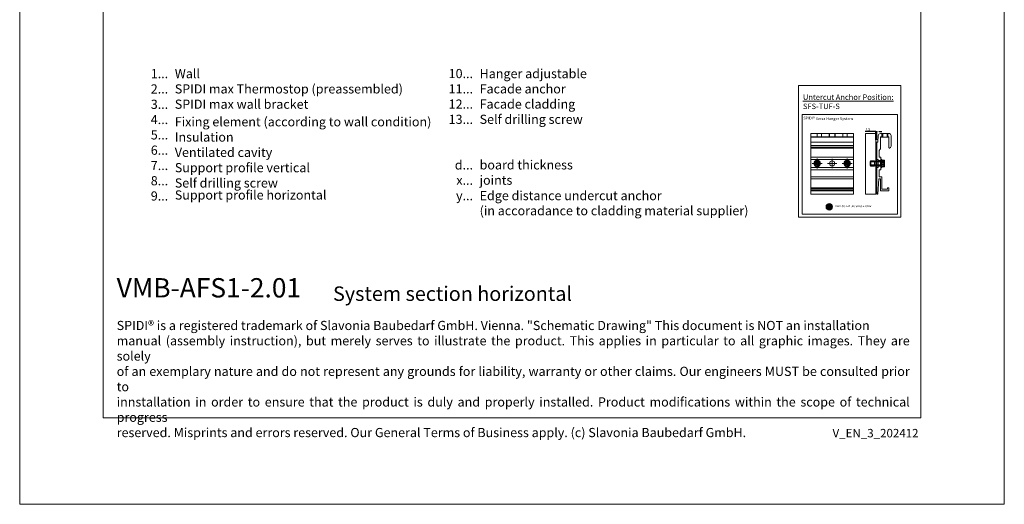
# Model space of a CAD drawing. Units: millimetres. Extents: x -1685 to 12342, y 4 to 6486.
# Drawn here: x 5761 to 6163, y 4 to 203 of the extents above; entities that cross this region are included whole.
import ezdxf

# ---------------------------------------------------------------- set-up
doc = ezdxf.new("R2010")
doc.units = ezdxf.units.MM
for name, pattern in [('center', [0.85, 0.4, -0.2, 0.05, -0.2]), ('CHAIN', [0.3543, 0.2362, -0.0295, 0.0591, -0.0295]), ('DASHED', [0.2067, 0.1654, -0.0413])]:
    doc.linetypes.add(name, pattern=pattern)
doc.layers.get('Defpoints').update_dxf_attribs({"lineweight": 5})
for name, color, linetype, lineweight in [('005_SLV_table', 250, 'Continuous', 0), ('005_SLV_text_English', 7, 'Continuous', 0), ('AM_0', 7, 'Continuous', 50), ('AM_4', 3, 'Continuous', 25), ('AM_5', 3, 'Continuous', 25), ('AM_7', 7, 'center', 25), ('AM_9', 6, 'DASHED', 25), ('Legende_EN', 251, 'Continuous', 5)]:
    doc.layers.add(name, color=color, linetype=linetype, lineweight=lineweight)
doc.layers.add('Blattrahmen_innen', color=252, linetype='Continuous', lineweight=5, true_color=0x696969)
doc.layers.add('Text_EN', color=7, linetype='Continuous')
doc.styles.add('SLV', font='calibri.ttf', dxfattribs={"height": 2.5})
doc.styles.get("Standard").update_dxf_attribs({"font": 'arial.ttf'})
doc.styles.add('Text-H1.9', font='arial.ttf', dxfattribs={"height": 1.9})
doc.styles.add('Text-H3', font='arial.ttf', dxfattribs={"height": 3})
doc.styles.add('Text-H5', font='arial.ttf', dxfattribs={"height": 5})
doc.dimstyles.new('Slavonia', dxfattribs={"dimtxt": 2.5, "dimasz": 2, "dimexe": 0.18, "dimexo": 0.0625, "dimgap": 1, "dimtad": 1, "dimdec": 0, "dimzin": 0, "dimdsep": 46, "dimtxsty": 'Standard', "dimcen": 1, "dimclrt": 256, "dimadec": 0, "dimazin": 0, "dimtfac": 1, "dimtdec": 4, "dimtofl": 0, "dimtmove": 0, "dimatfit": 3, "dimfxl": 1, "dimtolj": 1, "dimtzin": 0, "dimarcsym": 0})

# ---------------------------------------------------------------- blocks, each defined once
blk = doc.blocks.new('frontsfs')
at = {"layer": 'AM_0', "lineweight": 0}
for radius in [5, 3, 2, 1.7]:
    blk.add_circle((-26.4, -17.1), radius, dxfattribs=at)
at = {"layer": 'AM_4', "lineweight": 0}
blk.add_circle((-26.4, -17.1), 4.9, dxfattribs=at)
at = {"layer": 'AM_5', "lineweight": 0}
blk.add_arc((-26.4, -17.1), 2.39, 75, 15, dxfattribs=at)
at = {"layer": 'AM_7', "lineweight": 0}
for p, q in [((-26.4, -22.4), (-26.4, -11.9)), ((-31.7, -17.1), (-21.2, -17.1))]:
    blk.add_line(p, q, dxfattribs=at)
at = {"layer": 'AM_9', "lineweight": 0}
for p, q in [((-30.4, -15.1), (-30.4, -19.2)), ((-26.7, -12.6), (-30.2, -14.7)), ((-22.7, -14.7), (-26.2, -12.6)), ((-22.4, -19.2), (-22.4, -15.1)), ((-30.2, -19.6), (-26.7, -21.6)), ((-26.2, -21.6), (-22.7, -19.6))]:
    blk.add_line(p, q, dxfattribs=at)
for radius in [4.86, 4.56, 2.95, 2.85, 2.75, 2.6, 2.55]:
    blk.add_circle((-26.4, -17.1), radius, dxfattribs=at)
for radius, start, end in [(4.1, 132.6804, 167.3196), (4.2, 137.7528, 162.2472), (4.5, 147.266, 152.734), (4.1, 72.6804, 107.3196), (4.2, 77.7528, 102.2472), (4.5, 87.266, 92.734), (4.1, 12.6804, 47.3196), (4.2, 17.7528, 42.2472), (4.5, 27.266, 32.734), (4.1, 192.6804, 227.3196), (4.2, 197.7528, 222.2472), (4.5, 207.266, 212.734), (4.1, 252.6804, 287.3196), (4.2, 257.7528, 282.2472), (4.5, 267.266, 272.734), (4.1, 312.6804, 347.3196), (4.2, 317.7528, 342.2472), (4.5, 327.266, 332.734)]:
    blk.add_arc((-26.4, -17.1), radius, start, end, dxfattribs=at)
blk = doc.blocks.new('*D191')
at = {"layer": '005_SLV_table', "color": 0, "lineweight": -2}
for p, q in [((6110.72, 156.82), (6106.39, 156.82)), ((6109.72, 156.82), (6108.72, 156.82)), ((6110.72, 153.42), (6110.72, 157)), ((6111.24, 153.42), (6111.24, 157)), ((6112.24, 156.82), (6113.24, 156.82))]:
    blk.add_line(p, q, dxfattribs=at)
at = {"layer": '005_SLV_table', "color": 0}
for points in [[(6109.72, 156.66), (6109.72, 156.99), (6110.72, 156.82)], [(6112.24, 156.99), (6112.24, 156.66), (6111.24, 156.82)]]:
    blk.add_solid(points, dxfattribs=at)
at = {"layer": 'Defpoints', "color": 0}
for p in [(6111.24, 156.82), (6110.72, 152.42), (6111.24, 152.42)]:
    blk.add_point(p, dxfattribs=at)
at = {"layer": '005_SLV_table', "insert": (6107.55, 157.73), "char_height": 1, "attachment_point": 5}
blk.add_mtext('\\A1;\\A1;1,5', dxfattribs=at)

msp = doc.modelspace()

# ---------------------------------------------------------------- hatches: boundary and pattern name
at = {"layer": '005_SLV_table'}
h = msp.add_hatch(dxfattribs=at)
h.set_pattern_fill('ANSI37', color=4, scale=0.07)
h.set_pattern_definition([(45, (5789.27121, 40.87763), (-0.15715448, 0.15715448), []), (135, (5789.27121, 40.87763), (-0.15715448, -0.15715448), [])])
h.paths.add_polyline_path([(6111.244, 141.92), (6110.719, 141.92), (6110.719, 131.42), (6111.244, 131.42)])
h.paths.add_polyline_path([(6111.244, 152.42), (6110.719, 152.42), (6110.719, 145.595), (6111.244, 145.595)])

# ---------------------------------------------------------------- linework, layer by layer
at = {"layer": '005_SLV_table', "color": 5}
for p, q in [((6101.706, 155.946), (6084.206, 155.946)), ((6084.206, 155.946), (6084.206, 155.246)), ((6084.206, 150.941), (6084.206, 155.246)), ((6101.706, 155.946), (6101.706, 155.246)), ((6101.706, 150.941), (6101.706, 155.246)), ((6111.773, 155.098), (6111.667, 152.541)), ((6112.644, 149.825), (6112.644, 154.546)), ((6116.321, 155.946), (6112.648, 155.946)), ((6112.749, 154.651), (6112.889, 154.651)), ((6113.071, 154.546), (6115.717, 154.546)), ((6115.899, 154.651), (6116.039, 154.651)), ((6116.144, 154.546), (6116.144, 150.171)), ((6117.021, 150.766), (6117.021, 155.246)), ((6084.206, 150.941), (6084.206, 150.241)), ((6084.206, 149.825), (6084.206, 150.241)), ((6101.706, 150.066), (6084.206, 150.066)), ((6084.206, 149.825), (6084.206, 149.611)), ((6084.206, 149.079), (6084.206, 149.611)), ((6084.206, 148.951), (6084.206, 149.079)), ((6084.206, 146.558), (6084.206, 148.951)), ((6101.706, 150.941), (6101.706, 150.241)), ((6101.706, 149.825), (6101.706, 150.241)), ((6101.706, 149.825), (6101.706, 149.611)), ((6101.706, 149.079), (6101.706, 149.611)), ((6101.706, 148.951), (6101.706, 149.079)), ((6101.706, 146.558), (6101.706, 148.951)), ((6111.244, 152.473), (6111.244, 145.438)), ((6111.632, 152.508), (6111.279, 152.508)), ((6112.119, 146.558), (6112.119, 148.951)), ((6112.163, 149.079), (6112.572, 149.611)), ((6116.249, 150.066), (6116.321, 150.066)), ((6084.206, 146.348), (6084.206, 146.558)), ((6101.706, 146.348), (6084.206, 146.348)), ((6084.206, 146.348), (6084.206, 146.243)), ((6084.206, 141.273), (6084.206, 146.243)), ((6101.706, 146.348), (6101.706, 146.558)), ((6101.706, 146.348), (6101.706, 146.243)), ((6101.706, 141.273), (6101.706, 146.243)), ((6111.314, 145.368), (6111.699, 145.368)), ((6111.699, 145.368), (6111.769, 145.368)), ((6111.769, 145.368), (6111.769, 142.148)), ((6112.714, 146.348), (6112.329, 146.348)), ((6112.819, 146.243), (6112.819, 141.273)), ((6084.206, 141.273), (6084.206, 141.168)), ((6101.706, 141.168), (6084.206, 141.168)), ((6084.206, 140.958), (6084.206, 141.168)), ((6084.206, 138.333), (6084.206, 140.958)), ((6101.706, 141.273), (6101.706, 141.168)), ((6101.706, 140.958), (6101.706, 141.168)), ((6101.706, 138.333), (6101.706, 140.958)), ((6111.244, 142.078), (6111.244, 131.263)), ((6111.699, 142.148), (6111.314, 142.148)), ((6111.699, 142.148), (6111.769, 142.148)), ((6112.119, 138.333), (6112.119, 140.958)), ((6112.329, 141.168), (6112.714, 141.168)), ((6084.206, 138.228), (6084.206, 138.333)), ((6101.706, 138.228), (6084.206, 138.228)), ((6084.206, 138.228), (6084.206, 138.018)), ((6084.206, 133.818), (6084.206, 138.018)), ((6101.706, 138.228), (6101.706, 138.333)), ((6101.706, 138.228), (6101.706, 138.018)), ((6101.706, 133.818), (6101.706, 138.018)), ((6111.631, 131.261), (6112.015, 137.435)), ((6112.119, 137.528), (6112.539, 137.528)), ((6113.064, 138.228), (6112.224, 138.228)), ((6112.644, 137.423), (6112.644, 133.424)), ((6113.274, 133.363), (6113.274, 138.018)), ((6101.706, 133.818), (6084.206, 133.818)), ((6084.206, 133.818), (6084.206, 133.713)), ((6084.206, 132.838), (6084.206, 133.713)), ((6084.206, 132.838), (6084.206, 132.628)), ((6101.706, 133.818), (6101.706, 133.713)), ((6101.706, 132.838), (6101.706, 133.713)), ((6101.706, 132.838), (6101.706, 132.628)), ((6112.644, 133.424), (6112.645, 133.424)), ((6112.645, 133.424), (6112.645, 132.724)), ((6112.645, 132.724), (6112.645, 132.724)), ((6115.477, 133.258), (6113.379, 133.258)), ((6115.582, 133.713), (6115.582, 133.363)), ((6116.037, 133.818), (6115.687, 133.818)), ((6116.142, 132.838), (6116.142, 133.713)), ((6101.706, 132.628), (6084.206, 132.628)), ((6084.206, 131.261), (6084.206, 132.628)), ((6084.206, 131.261), (6084.206, 131.228)), ((6101.706, 131.228), (6084.206, 131.228)), ((6101.706, 131.261), (6101.706, 132.628)), ((6101.706, 131.261), (6101.706, 131.228)), ((6111.279, 131.228), (6111.596, 131.228)), ((6112.749, 132.628), (6115.932, 132.628))]:
    msp.add_line(p, q, dxfattribs=at)
at = {"layer": '005_SLV_table', "color": 5, "ltscale": 24.189648}
for p, q in [((6101.706, 154.651), (6084.206, 154.651)), ((6101.706, 154.546), (6084.206, 154.546)), ((6101.706, 152.508), (6084.206, 152.508)), ((6101.706, 151.046), (6084.206, 151.046)), ((6101.706, 150.346), (6084.206, 150.346)), ((6101.706, 145.368), (6084.206, 145.368)), ((6101.706, 142.148), (6084.206, 142.148)), ((6101.706, 137.528), (6084.206, 137.528)), ((6101.706, 137.435), (6084.206, 137.435)), ((6101.706, 133.424), (6084.206, 133.424)), ((6101.706, 133.258), (6084.206, 133.258)), ((6101.706, 132.724), (6084.206, 132.724))]:
    msp.add_line(p, q, dxfattribs=at)
at = {"layer": '005_SLV_table', "color": 5, "ltscale": 7.617542}
for p, q in [((6086.831, 155.946), (6086.831, 154.546)), ((6088.581, 155.946), (6088.581, 154.546)), ((6091.906, 155.946), (6091.906, 154.546)), ((6094.006, 155.946), (6094.006, 154.546)), ((6097.331, 155.946), (6097.331, 154.546)), ((6099.081, 155.946), (6099.081, 154.546))]:
    msp.add_line(p, q, dxfattribs=at)
at = {"layer": '005_SLV_table', "color": 5, "ltscale": 7.617546}
for p, q in [((6091.717, 155.946), (6091.717, 154.546)), ((6094.196, 154.546), (6094.196, 155.946)), ((6113.245, 155.946), (6113.245, 154.546)), ((6115.534, 155.946), (6115.534, 154.546))]:
    msp.add_line(p, q, dxfattribs=at)
at = {"layer": '005_SLV_table', "color": 5, "ltscale": 1.389356}
msp.add_line((6093.084, 154.546), (6092.829, 154.546), dxfattribs=at)
at = {"layer": '005_SLV_table', "color": 5, "ltscale": 7.617539}
for p, q in [((6113.434, 155.946), (6113.434, 154.546)), ((6113.609, 155.946), (6113.609, 154.546))]:
    msp.add_line(p, q, dxfattribs=at)
at = {"layer": '005_SLV_table', "color": 5, "ltscale": 7.617545}
msp.add_line((6115.359, 155.946), (6115.359, 154.546), dxfattribs=at)
at = {"layer": '005_SLV_table', "color": 5, "ltscale": 7.616419}
msp.add_line((6115.724, 154.546), (6115.724, 155.946), dxfattribs=at)
at = {"layer": '005_SLV_table', "color": 242, "linetype": 'CHAIN', "ltscale": 12.778786}
for p, q in [((6086.831, 145.77), (6086.831, 141.745)), ((6099.081, 145.77), (6099.081, 141.745)), ((6088.844, 143.758), (6084.819, 143.758)), ((6101.094, 143.758), (6097.069, 143.758))]:
    msp.add_line(p, q, dxfattribs=at)
at = {"layer": '005_SLV_table', "color": 242, "linetype": 'CHAIN', "ltscale": 12.334302}
for p, q in [((6092.956, 145.7), (6092.956, 141.815)), ((6094.899, 143.758), (6091.014, 143.758))]:
    msp.add_line(p, q, dxfattribs=at)
at = {"layer": '005_SLV_table'}
for p, q in [((6108.659, 144.808), (6108.444, 144.593)), ((6110.194, 144.808), (6108.659, 144.808)), ((6108.659, 142.708), (6108.659, 144.808)), ((6110.194, 142.708), (6110.194, 144.808)), ((6112.819, 142.043), (6112.819, 145.473)), ((6112.854, 142.008), (6112.854, 145.508)), ((6113.012, 145.508), (6112.854, 145.508)), ((6113.012, 142.008), (6113.012, 145.508)), ((6113.047, 142.043), (6113.047, 145.473)), ((6113.169, 145.354), (6113.152, 145.354)), ((6113.152, 142.162), (6113.152, 145.354)), ((6113.169, 142.162), (6113.169, 145.354)), ((6114.272, 145.158), (6113.169, 145.158)), ((6113.274, 144.846), (6113.274, 145.158)), ((6113.274, 144.846), (6114.268, 144.846)), ((6114.268, 144.846), (6114.268, 145.158)), ((6114.272, 144.731), (6114.268, 144.846)), ((6114.272, 142.358), (6114.272, 145.158)), ((6108.444, 142.923), (6108.444, 144.593)), ((6108.444, 144.593), (6110.194, 144.593)), ((6108.698, 144.353), (6108.444, 144.458)), ((6108.444, 143.058), (6108.698, 143.163)), ((6108.444, 142.923), (6108.659, 142.708)), ((6108.444, 142.923), (6110.194, 142.923)), ((6108.659, 142.708), (6110.194, 142.708)), ((6114.097, 144.353), (6108.698, 144.353)), ((6108.698, 143.163), (6108.698, 144.353)), ((6108.698, 143.163), (6114.097, 143.163)), ((6112.732, 144.668), (6110.194, 144.668)), ((6110.194, 142.848), (6112.732, 142.848)), ((6112.732, 142.848), (6112.732, 144.668)), ((6112.854, 142.008), (6113.012, 142.008)), ((6113.152, 142.162), (6113.169, 142.162)), ((6114.272, 142.358), (6113.169, 142.358)), ((6114.268, 144.07), (6113.274, 144.07)), ((6113.274, 143.446), (6113.274, 144.07)), ((6113.274, 143.446), (6114.268, 143.446)), ((6113.274, 142.358), (6113.274, 142.67)), ((6114.268, 142.67), (6113.274, 142.67)), ((6114.097, 142.865), (6114.097, 144.65)), ((6114.167, 142.795), (6114.167, 144.72)), ((6114.202, 144.72), (6114.167, 144.72)), ((6114.167, 142.795), (6114.202, 142.795)), ((6114.202, 142.795), (6114.202, 144.72)), ((6114.268, 144.07), (6114.272, 144.185)), ((6114.268, 143.446), (6114.268, 144.07)), ((6114.272, 143.331), (6114.268, 143.446)), ((6114.268, 142.67), (6114.272, 142.785)), ((6114.268, 142.358), (6114.268, 142.67))]:
    msp.add_line(p, q, dxfattribs=at)
at = {"layer": '005_SLV_table', "color": 5, "ltscale": 5.713986}
for p, q in [((6112.819, 144.895), (6111.769, 144.895)), ((6112.819, 144.825), (6111.769, 144.825)), ((6112.819, 142.69), (6111.769, 142.69)), ((6112.819, 142.62), (6111.769, 142.62))]:
    msp.add_line(p, q, dxfattribs=at)
at = {"layer": '005_SLV_table', "color": 18, "true_color": 0x000000}
for points in [[(6079.174, 175.637), (6121.052, 175.637), (6121.052, 121.848), (6079.174, 121.848)], [(6080.698, 163.822), (6119.655, 163.822), (6119.655, 123.086), (6080.698, 123.086)]]:
    msp.add_lwpolyline(points, close=True, dxfattribs=at)
at = {"layer": '005_SLV_table'}
for points in [[(6110.719, 155.946), (6106.519, 155.946), (6106.519, 131.222), (6110.719, 131.234)], [(6110.719, 152.42), (6111.244, 152.42), (6111.244, 131.42), (6110.719, 131.42)], [(6110.719, 152.42), (6111.244, 152.42), (6111.244, 145.595), (6110.719, 145.595)], [(6110.719, 141.92), (6111.244, 141.92), (6111.244, 131.42), (6110.719, 131.42)]]:
    msp.add_lwpolyline(points, close=True, dxfattribs=at)
for points in [[(6113.169, 145.083), (6113.172, 145.034), (6113.179, 144.991), (6113.191, 144.948), (6113.208, 144.907), (6113.223, 144.882), (6113.233, 144.869), (6113.245, 144.857), (6113.257, 144.85), (6113.269, 144.846), (6113.274, 144.846)], [(6113.274, 144.07), (6113.262, 144.068), (6113.248, 144.06), (6113.238, 144.052), (6113.229, 144.041), (6113.217, 144.025), (6113.208, 144.007), (6113.192, 143.97), (6113.182, 143.937), (6113.175, 143.903), (6113.171, 143.868), (6113.169, 143.833)], [(6113.169, 143.683), (6113.172, 143.63), (6113.182, 143.578), (6113.199, 143.527), (6113.215, 143.495), (6113.225, 143.479), (6113.238, 143.464), (6113.251, 143.454), (6113.266, 143.447), (6113.274, 143.446)], [(6113.274, 142.67), (6113.262, 142.668), (6113.248, 142.66), (6113.238, 142.652), (6113.229, 142.641), (6113.207, 142.607), (6113.192, 142.57), (6113.179, 142.525), (6113.172, 142.479), (6113.169, 142.433)]]:
    msp.add_lwpolyline(points, dxfattribs=at)
at = {"layer": '005_SLV_table', "color": 5}
for centre, radius in [((6086.831, 143.758), 1.138), ((6092.956, 143.758), 1.067), ((6099.081, 143.758), 1.137)]:
    msp.add_circle(centre, radius, dxfattribs=at)
for centre, radius, start, end in [((6112.648, 155.071), 0.875, 90.00003, 178.19016), ((6112.749, 154.546), 0.105, 90, 180), ((6112.889, 154.546), 0.105, 30, 90), ((6113.071, 154.651), 0.105, 210, 270), ((6115.717, 154.651), 0.105, 270, 330), ((6115.899, 154.546), 0.105, 90, 150), ((6116.039, 154.546), 0.105, 0, 90), ((6116.321, 155.246), 0.7, 0.00003, 90.00003), ((6111.279, 152.473), 0.035, 90.00003, 180.00003), ((6111.632, 152.543), 0.035, 270.00003, 357.26585), ((6112.329, 148.951), 0.21, 142.44828, 180), ((6112.294, 149.825), 0.35, 322.44828, 0), ((6116.249, 150.171), 0.105, 180, 270), ((6116.321, 150.766), 0.7, 270, 0), ((6111.314, 145.438), 0.07, 180.00003, 270.00003), ((6112.329, 146.558), 0.21, 180, 270), ((6112.714, 146.243), 0.105, 0, 90), ((6111.314, 142.078), 0.07, 90.00003, 180.00003), ((6112.329, 140.958), 0.21, 90, 180), ((6112.714, 141.273), 0.105, 270, 0), ((6112.119, 137.423), 0.105, 90, 173.1414), ((6112.224, 138.333), 0.105, 180, 270), ((6112.539, 137.423), 0.105, 0, 90), ((6113.064, 138.018), 0.21, 0, 90), ((6112.749, 132.733), 0.105, 184.67994, 270.00004), ((6113.379, 133.363), 0.105, 180, 270), ((6115.477, 133.363), 0.105, 270, 0), ((6115.687, 133.713), 0.105, 90, 180), ((6115.932, 132.838), 0.21, 270, 0), ((6116.037, 133.713), 0.105, 0, 90), ((6111.279, 131.263), 0.035, 180.00002, 270), ((6111.596, 131.263), 0.035, 270, 356.44306)]:
    msp.add_arc(centre, radius, start, end, dxfattribs=at)
at = {"layer": '005_SLV_table'}
for centre, radius, start, end in [((6112.732, 144.755), 0.0875, 270, 0), ((6112.854, 145.473), 0.035, 90, 180), ((6113.012, 145.473), 0.035, 0, 90), ((6113.152, 145.459), 0.105, 180, 270), ((6114.202, 144.79), 0.07, 270, 0), ((6112.732, 142.76), 0.0875, 0, 90), ((6112.854, 142.043), 0.035, 180, 270), ((6113.012, 142.043), 0.035, 270, 0), ((6113.152, 142.057), 0.105, 90, 180), ((6114.167, 144.65), 0.07, 90, 180), ((6114.167, 142.865), 0.07, 180, 270), ((6114.202, 142.725), 0.07, 0, 90)]:
    msp.add_arc(centre, radius, start, end, dxfattribs=at)
at = {"layer": 'Blattrahmen_innen'}
msp.add_lwpolyline([(5795.27, 39.848), (6129.174, 39.848), (6129.174, 492.049), (5795.27, 492.049)], close=True, dxfattribs=at)
at = {"layer": 'Defpoints'}
msp.add_lwpolyline([(5761.2, 573.06), (6163.244, 573.06), (6163.244, 4.455), (5761.2, 4.455)], close=True, dxfattribs=at)

# ---------------------------------------------------------------- block references
at = {"xscale": 0.26, "yscale": 0.26, "zscale": 0.26}
for p in [(6093.707, 148.214), (6105.957, 148.214), (6098.634, 130.471)]:
    msp.add_blockref('frontsfs', p, dxfattribs=at)

# ---------------------------------------------------------------- texts
at = {"layer": '005_SLV_text_English', "attachment_point": 7, "style": 'SLV'}
for s, insert, char_height, width in [('{\\LUntercut Anchor Position:} \\P{\\fArial|b0|i0|c204|p34;SFS-TUF-S}', (6081.018, 165.976), 2.25, 44.34616), ('=Position of Undercut Anchor', (6094.258, 125.649), 0.7875, 26.28615)]:
    msp.add_mtext(s, dxfattribs=dict(at, insert=insert, char_height=char_height, width=width))
at = {"layer": '005_SLV_text_English', "insert": (6081.206, 161.492), "char_height": 1.125, "attachment_point": 7, "style": 'SLV'}
msp.add_mtext('SPIDI{\\H1.2222266667x;®} Versa Hanger System', dxfattribs=at)
at = {"layer": 'Legende_EN', "char_height": 3.75, "style": 'Text-H3'}
for s, width, gutter_width, insert, attachment_point in [('1...', 4.29894, 1, (5821.834, 180.467), 6), ('Wall', 164.98899, 1.25, (5824.53, 182.35), 1), ('10...', 0.3771, 0.0877, (5946.308, 180.499), 6), ('Hanger adjustable', 164.98899, 1.25, (5949.004, 182.35), 1), ('2...', 0.3771, 0.0877, (5821.834, 174.217), 6), ('SPIDI max Thermostop (preassembled)', 164.98899, 1.25, (5824.53, 176.1), 1), ('11...', 0.3771, 0.0877, (5946.308, 174.241), 6), ('Facade anchor', 164.98899, 1.25, (5949.004, 176.124), 1), ('3...', 0.3771, 0.0877, (5821.834, 167.934), 6), ('SPIDI max wall bracket', 164.98899, 1.25, (5824.53, 169.85), 1), ('12...', 0.3771, 0.0877, (5946.308, 168.016), 6), ('Facade cladding', 164.98899, 1.25, (5949.004, 169.898), 1), ('4...', 0.3771, 0.0877, (5821.834, 161.725), 6), ('Fixing element (according to wall condition)', 164.98899, 1.25, (5824.53, 162.662), 1), ('13...', 0.3771, 0.0877, (5946.308, 161.79), 6), ('Self drilling screw', 164.98899, 1.25, (5949.004, 163.68), 1), ('5...', 0.3771, 0.0877, (5821.834, 155.443), 6), ('Insulation', 164.98899, 1.25, (5824.53, 156.412), 1), ('6...', 0.3771, 0.0877, (5821.834, 149.185), 6), ('Ventilated cavity', 164.98899, 1.25, (5824.53, 150.162), 1), ('7...', 0.3771, 0.0877, (5821.834, 142.935), 6), ('d...', 4.29894, 1, (5946.308, 143.151), 6), ('board thickness', 131.9912, 1, (5949.004, 145.057), 1), ('Support profile vertical', 164.98899, 1.25, (5824.53, 143.912), 1), ('8...', 0.3771, 0.0877, (5821.834, 136.685), 6), ('Self drilling screw', 164.98899, 1.25, (5824.53, 137.662), 1), ('x...', 4.29894, 1, (5946.308, 136.901), 6), ('joints', 131.9912, 1, (5949.004, 138.807), 1), ('Support profile horizontal', 164.98899, 1.25, (5824.53, 132.75), 1), ('9...', 0.3771, 0.0877, (5821.834, 130.467), 6), ('y...', 4.29894, 1, (5946.308, 130.585), 6), ('(in accoradance to cladding material supplier)', 131.9912, 1, (5949.004, 126.322), 1)]:
    msp.add_mtext_dynamic_manual_height_columns(s, width=width, gutter_width=gutter_width, heights=[0], dxfattribs=dict(at, insert=insert, attachment_point=attachment_point))
at = {"layer": 'Legende_EN', "color": 1, "insert": (5949.004, 132.49), "char_height": 3.75, "attachment_point": 1, "style": 'Text-H3'}
msp.add_mtext_dynamic_manual_height_columns('\\C251;Edge distance undercut anchor', width=131.9912, gutter_width=1, heights=[0], dxfattribs=at)
at = {"layer": 'Text_EN'}
for s, width, gutter_width, insert, char_height, attachment_point, style in [('{\\fArial|b1|i0|c0|p34;VMB-AFS1-2.01}', 78.12664, 1, (5800.804, 88.988), 7.89482, 7, 'Text-H5'), ('System section horizontal', 200.13481, 1, (5889.149, 87.582), 5.92112, 7, 'Text-H5'), ('\\pxqd;SPIDI® is a registered trademark of Slavonia Baubedarf GmbH. Vienna. "Schematic Drawing" This document is NOT an installation\\Pmanual (assembly instruction), but merely serves to illustrate the product. This applies in particular to all graphic images. They are solely\\Pof an exemplary nature and do not represent any grounds for liability, warranty or other claims. Our engineers MUST be consulted prior to\\Pinnstallation in order to ensure that the product is duly and properly installed. Product modifications within the scope of technical progress\\P\\pqj;reserved. Misprints and errors reserved. Our General Terms of Business apply. (c) Slavonia Baubedarf GmbH.', 323.82182, 1.25, (5800.804, 79.421), 3.750041, 1, 'Text-H1.9')]:
    msp.add_mtext_dynamic_manual_height_columns(s, width=width, gutter_width=gutter_width, heights=[0], dxfattribs=dict(at, insert=insert, char_height=char_height, attachment_point=attachment_point, style=style))
at = {"layer": 'Text_EN', "insert": (6128.212, 35.264), "char_height": 3.45399, "width": 30.35762, "attachment_point": 3, "line_spacing_factor": 0.963855}
msp.add_mtext('V_EN_3_202412', dxfattribs=at)

# ---------------------------------------------------------------- dimensions: what is measured, and where the dimension line sits
at = {"layer": '005_SLV_table'}
dim = msp.add_linear_dim(base=(6111.244, 156.825), p1=(6110.719, 152.42), p2=(6111.244, 152.42), text='\\A1;1,5', dimstyle='Slavonia', override={"dimtxt": 1, "dimasz": 1, "dimexo": 1, "dimgap": 0.3}, dxfattribs=at)
dim.commit()
dim.dimension.update_dxf_attribs({"geometry": '*D191', "text_midpoint": (6107.553, 156.825), "dimtype": 160})

doc.saveas('drawing.dxf')
